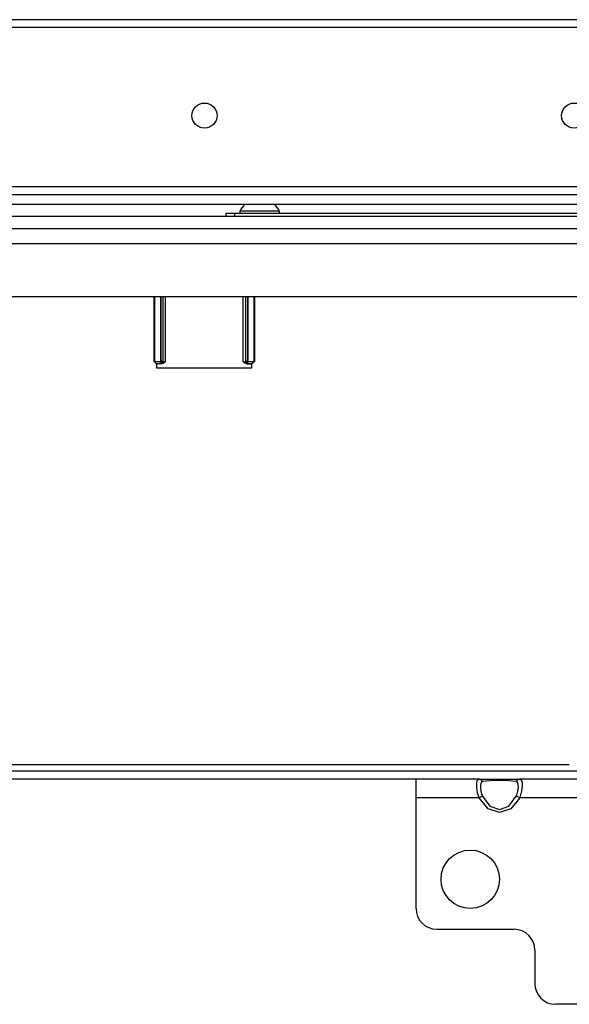
# Model space of a CAD drawing. Extents: x -226 to 36, y -57 to 163.
# Drawn here: x -128 to -123, y -22 to -13 of the extents above; entities that cross this region are included whole.
import ezdxf

# ---------------------------------------------------------------- set-up
doc = ezdxf.new("R2010")
doc.units = 0
doc.header["$MEASUREMENT"] = 0
doc.layers.add('TFR-TRI', color=7, linetype='CONTINUOUS')

msp = doc.modelspace()

# ---------------------------------------------------------------- linework, layer by layer
at = {"layer": 'TFR-TRI', "color": 30, "linetype": 'CONTINUOUS'}
for p, q in [((-119.7131, -12.9587), (-137.1539, -12.9587)), ((-137.1539, -13.0296), (-119.7131, -13.0296)), ((-137.1539, -14.5335), (-119.7131, -14.5335))]:
    msp.add_line(p, q, dxfattribs=at)
at = {"layer": 'TFR-TRI', "color": 12, "linetype": 'CONTINUOUS'}
for p, q in [((-138.217, -14.6101), (-118.6501, -14.6101)), ((-118.6048, -14.7046), (-138.2622, -14.7046))]:
    msp.add_line(p, q, dxfattribs=at)
at = {"layer": 'TFR-TRI', "color": 252, "linetype": 'CONTINUOUS'}
for p, q in [((-126.4847, -14.7855), (-126.4617, -14.7855)), ((-126.4847, -14.817), (-126.4847, -14.7855)), ((-126.4617, -14.7855), (-126.406, -14.7855)), ((-126.406, -14.7855), (-121.7997, -14.7855)), ((-126.406, -14.7855), (-126.406, -14.817)), ((-127.1648, -16.1863), (-127.1648, -15.5729)), ((-127.1597, -16.1857), (-127.1597, -15.5729)), ((-127.1026, -15.5729), (-127.1026, -16.1846)), ((-127.1023, -16.1846), (-127.1023, -15.5729)), ((-127.0827, -15.5729), (-127.0827, -16.1846)), ((-127.0789, -16.1884), (-127.0789, -15.5729)), ((-127.0592, -15.5729), (-127.0592, -16.1897)), ((-126.3236, -16.1897), (-126.3236, -15.5729)), ((-126.3039, -15.5729), (-126.3039, -16.1884)), ((-126.3002, -16.1846), (-126.3002, -15.5729)), ((-126.2805, -15.5729), (-126.2805, -16.1846)), ((-126.2802, -16.1846), (-126.2802, -15.5729)), ((-126.2231, -15.5729), (-126.2231, -16.1857)), ((-126.218, -15.5729), (-126.218, -16.1863)), ((-127.1648, -16.1863), (-127.1597, -16.1857)), ((-127.1446, -16.2059), (-127.1648, -16.1863)), ((-127.1597, -16.1857), (-127.1026, -16.1846)), ((-127.1597, -16.1857), (-127.1541, -16.1995)), ((-127.1541, -16.1995), (-127.1407, -16.2053)), ((-127.1407, -16.2053), (-127.1446, -16.2059)), ((-127.1446, -16.2059), (-127.1383, -16.2059)), ((-127.1026, -16.2043), (-127.1407, -16.2053)), ((-127.1383, -16.2087), (-127.1383, -16.2059)), ((-127.0929, -16.2087), (-127.1383, -16.2087)), ((-127.1026, -16.1846), (-127.1023, -16.1846)), ((-127.1026, -16.1846), (-127.1026, -16.1983)), ((-127.1026, -16.1983), (-127.1026, -16.2043)), ((-127.1023, -16.2043), (-127.1026, -16.2043)), ((-127.1023, -16.1846), (-127.0886, -16.1846)), ((-127.1023, -16.1846), (-127.1023, -16.1983)), ((-127.1023, -16.1983), (-127.1023, -16.2043)), ((-127.0884, -16.1985), (-127.1023, -16.2043)), ((-127.0986, -16.2081), (-127.1023, -16.2043)), ((-127.0847, -16.2023), (-127.0986, -16.2081)), ((-127.0929, -16.2087), (-127.0986, -16.2081)), ((-127.0831, -16.207), (-127.0929, -16.2087)), ((-127.0886, -16.1846), (-127.0827, -16.1846)), ((-127.0827, -16.1846), (-127.0884, -16.1985)), ((-127.0789, -16.1884), (-127.0847, -16.2023)), ((-127.071, -16.2004), (-127.0831, -16.207)), ((-127.0827, -16.1846), (-127.0789, -16.1884)), ((-127.0789, -16.1884), (-127.0592, -16.1897)), ((-127.0593, -16.1899), (-127.071, -16.2004)), ((-127.0592, -16.1897), (-127.0593, -16.1899)), ((-126.3236, -16.1897), (-126.3039, -16.1884)), ((-126.3235, -16.1899), (-126.3236, -16.1897)), ((-126.3119, -16.2004), (-126.3235, -16.1899)), ((-126.2998, -16.207), (-126.3119, -16.2004)), ((-126.3039, -16.1884), (-126.3002, -16.1846)), ((-126.2982, -16.2023), (-126.3039, -16.1884)), ((-126.3002, -16.1846), (-126.2942, -16.1846)), ((-126.2944, -16.1985), (-126.3002, -16.1846)), ((-126.2899, -16.2087), (-126.2998, -16.207)), ((-126.2843, -16.2081), (-126.2982, -16.2023)), ((-126.2805, -16.2043), (-126.2944, -16.1985)), ((-126.2942, -16.1846), (-126.2805, -16.1846)), ((-126.2843, -16.2081), (-126.2899, -16.2087)), ((-126.2899, -16.2087), (-126.2445, -16.2087)), ((-126.2805, -16.2043), (-126.2843, -16.2081)), ((-126.2805, -16.1846), (-126.2802, -16.1846)), ((-126.2805, -16.1983), (-126.2805, -16.1846)), ((-126.2805, -16.2043), (-126.2805, -16.1983)), ((-126.2802, -16.2043), (-126.2805, -16.2043)), ((-126.2802, -16.1846), (-126.2231, -16.1857)), ((-126.2802, -16.1983), (-126.2802, -16.1846)), ((-126.2802, -16.2043), (-126.2802, -16.1983)), ((-126.2422, -16.2053), (-126.2802, -16.2043)), ((-126.2445, -16.2059), (-126.2445, -16.2087)), ((-126.2445, -16.2059), (-126.2382, -16.2059)), ((-126.2422, -16.2053), (-126.2288, -16.1995)), ((-126.2382, -16.2059), (-126.2422, -16.2053)), ((-126.218, -16.1863), (-126.2382, -16.2059)), ((-126.2288, -16.1995), (-126.2231, -16.1857)), ((-126.2231, -16.1857), (-126.218, -16.1863))]:
    msp.add_line(p, q, dxfattribs=at)
at = {"layer": 'TFR-TRI', "color": 3, "linetype": 'CONTINUOUS'}
for p, q in [((-126.3568, -14.7657), (-126.3568, -14.7855)), ((-126.302, -14.7657), (-126.3568, -14.7657)), ((-126.1698, -14.7657), (-126.302, -14.7657)), ((-126.0375, -14.7657), (-126.1698, -14.7657)), ((-125.9828, -14.7657), (-126.0375, -14.7657)), ((-125.9828, -14.7855), (-125.9828, -14.7657))]:
    msp.add_line(p, q, dxfattribs=at)
at = {"layer": 'TFR-TRI', "color": 21, "linetype": 'CONTINUOUS'}
for p, q in [((-116.8391, -14.817), (-140.028, -14.817)), ((-116.8391, -14.9351), (-140.028, -14.9351))]:
    msp.add_line(p, q, dxfattribs=at)
at = {"layer": 'TFR-TRI', "color": 132, "linetype": 'CONTINUOUS'}
for p, q in [((-138.2977, -15.0729), (-118.5694, -15.0729)), ((-135.4752, -15.5729), (-121.3919, -15.5729)), ((-127.1412, -16.2058), (-127.1412, -16.2481)), ((-127.1412, -16.2481), (-126.2416, -16.2481)), ((-126.2416, -16.2481), (-126.2416, -16.2058)), ((-137.0694, -20.0532), (-119.7977, -20.0532)), ((-133.6203, -19.9942), (-123.2468, -19.9942)), ((-124.6934, -20.132), (-132.1737, -20.132))]:
    msp.add_line(p, q, dxfattribs=at)
at = {"layer": 'TFR-TRI', "color": 163, "linetype": 'CONTINUOUS'}
for p, q in [((-124.0971, -20.132), (-124.6934, -20.132)), ((-124.6934, -20.1839), (-124.6934, -20.132)), ((-124.1204, -20.172), (-124.1153, -20.1447)), ((-124.1194, -20.2117), (-124.1204, -20.172)), ((-124.1153, -20.1447), (-124.103, -20.1327)), ((-124.103, -20.1327), (-124.0971, -20.132)), ((-124.0971, -20.132), (-124.0133, -20.132)), ((-124.0782, -20.1382), (-124.0971, -20.132)), ((-124.0804, -20.1684), (-124.0847, -20.1908)), ((-124.0702, -20.1566), (-124.0804, -20.1684)), ((-124.0653, -20.155), (-124.0782, -20.1382)), ((-124.0653, -20.155), (-124.0702, -20.1566)), ((-123.9954, -20.1465), (-124.0653, -20.155)), ((-124.0133, -20.132), (-123.906, -20.132)), ((-123.906, -20.1435), (-123.9954, -20.1465)), ((-123.906, -20.132), (-123.7987, -20.132)), ((-123.8166, -20.1465), (-123.906, -20.1435)), ((-123.7467, -20.155), (-123.8166, -20.1465)), ((-123.7987, -20.132), (-123.7148, -20.132)), ((-123.7338, -20.1382), (-123.7467, -20.155)), ((-123.7342, -20.1632), (-123.7467, -20.155)), ((-123.7281, -20.1821), (-123.7342, -20.1632)), ((-123.7148, -20.132), (-123.7338, -20.1382)), ((-122.1286, -20.132), (-123.7148, -20.132)), ((-123.7148, -20.132), (-123.6999, -20.139)), ((-123.6999, -20.139), (-123.6926, -20.1612)), ((-123.6926, -20.1612), (-123.6916, -20.1969)), ((-124.6934, -20.3091), (-124.6934, -20.1839)), ((-124.1121, -20.2596), (-124.1194, -20.2117)), ((-124.0971, -20.3091), (-124.1121, -20.2596)), ((-124.0847, -20.1908), (-124.0838, -20.2214)), ((-124.0838, -20.2214), (-124.0777, -20.257)), ((-124.0777, -20.257), (-124.0653, -20.2928)), ((-123.7418, -20.2812), (-123.7316, -20.2449)), ((-123.7316, -20.2449), (-123.7273, -20.2102)), ((-123.7273, -20.2102), (-123.7281, -20.1821)), ((-123.6967, -20.2431), (-123.709, -20.293)), ((-123.6916, -20.1969), (-123.6967, -20.2431)), ((-124.0971, -20.3091), (-124.6934, -20.3091)), ((-124.6934, -21.3524), (-124.6934, -20.3091)), ((-124.0782, -20.2994), (-124.0971, -20.3091)), ((-124.0133, -20.4105), (-124.0971, -20.3091)), ((-124.0653, -20.2928), (-124.0782, -20.2994)), ((-124.0653, -20.2928), (-123.9954, -20.3857)), ((-123.8166, -20.3857), (-123.7467, -20.2928)), ((-123.7148, -20.3091), (-123.7987, -20.4105)), ((-123.7467, -20.2928), (-123.7418, -20.2812)), ((-123.7338, -20.2994), (-123.7467, -20.2928)), ((-123.7148, -20.3091), (-123.7338, -20.2994)), ((-123.709, -20.293), (-123.7148, -20.3091)), ((-122.1286, -20.3091), (-123.7148, -20.3091)), ((-123.906, -20.4469), (-124.0133, -20.4105)), ((-123.9954, -20.3857), (-123.906, -20.4191)), ((-123.906, -20.4191), (-123.8166, -20.3857)), ((-123.7987, -20.4105), (-123.906, -20.4469)), ((-124.4965, -21.5493), (-123.7682, -21.5493)), ((-123.5713, -21.7461), (-123.5713, -22.0611)), ((-122.469, -22.2579), (-123.3745, -22.2579))]:
    msp.add_line(p, q, dxfattribs=at)
at = {"layer": 'TFR-TRI', "color": 30, "linetype": 'CONTINUOUS'}
for centre in [(-126.6894, -13.8643), (-123.2012, -13.8643)]:
    msp.add_circle(centre, 0.1181, dxfattribs=at)
at = {"layer": 'TFR-TRI', "color": 163, "linetype": 'CONTINUOUS'}
msp.add_circle((-124.1816, -21.0768), 0.2756, dxfattribs=at)
at = {"layer": 'TFR-TRI', "color": 3, "linetype": 'CONTINUOUS'}
for centre, start, end in [((-126.1975, -14.8439), 128.28485, 153.86237), ((-126.142, -14.8439), 26.13763, 51.71515)]:
    msp.add_arc(centre, 0.1774, start, end, dxfattribs=at)
at = {"layer": 'TFR-TRI', "color": 163, "linetype": 'CONTINUOUS'}
for centre, start, end in [((-124.4965, -21.3524), 180, 270), ((-123.7682, -21.7461), 0, 90), ((-123.3745, -22.0611), 180, 270)]:
    msp.add_arc(centre, 0.1969, start, end, dxfattribs=at)

doc.saveas('drawing.dxf')
